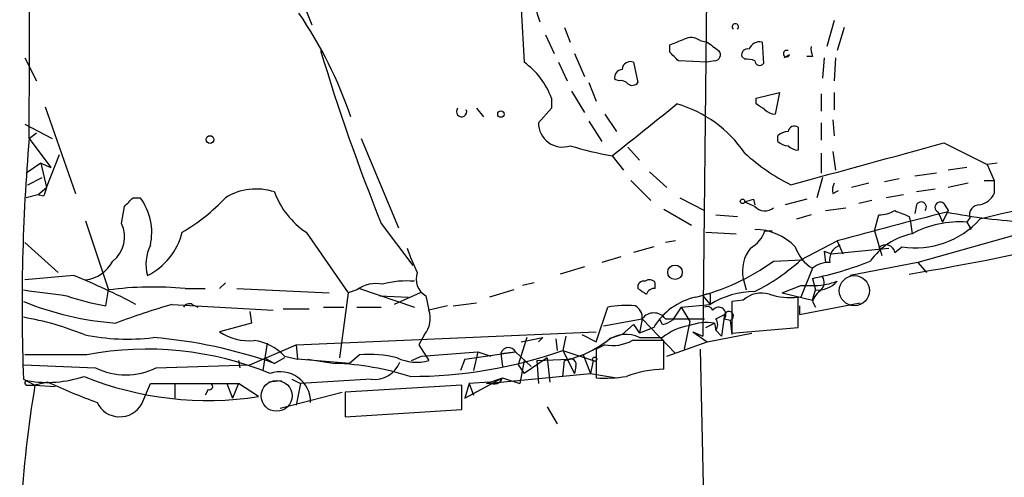
# Model space of a CAD drawing. Extents: x 0 to 78160, y -225297 to 205048.
# Drawn here: x 53 to 111, y 204643 to 204670 of the extents above; entities that cross this region are included whole.
import ezdxf

# ---------------------------------------------------------------- set-up
doc = ezdxf.new("R2010")
doc.units = 0
doc.header["$MEASUREMENT"] = 0
doc.layers.add('MAIN', color=5, linetype='CONTINUOUS')

msp = doc.modelspace()

# ---------------------------------------------------------------- linework, layer by layer
at = {"layer": 'MAIN'}
for p, q in [((93.472, 204690.1468), (93.0487, 204651.5388)), ((68.1567, 204674.6528), (70.104, 204669.8268)), ((82.3807, 204670.7581), (82.55, 204667.6254)), ((83.1427, 204671.0121), (83.4813, 204669.9961)), ((100.7533, 204670.0808), (100.33, 204668.5568)), ((84.9207, 204669.6574), (85.2593, 204668.8108)), ((101.346, 204669.6574), (100.9227, 204668.3028)), ((83.82, 204669.2341), (84.328, 204668.1334)), ((92.8793, 204668.8954), (93.3027, 204668.8108)), ((96.52, 204668.8108), (96.6047, 204667.5408)), ((91.1013, 204668.2181), (91.1013, 204668.6414)), ((53.2553, 204667.8794), (53.9327, 204666.5248)), ((85.5133, 204668.1334), (86.106, 204666.7788)), ((93.3027, 204667.6254), (91.6093, 204667.7101)), ((93.726, 204667.7101), (93.3027, 204667.6254)), ((95.504, 204667.7948), (95.3347, 204667.9641)), ((98.1287, 204668.0488), (97.79, 204667.8794)), ((99.4833, 204667.9641), (99.1447, 204667.9641)), ((100.1607, 204667.8794), (100.076, 204666.6941)), ((100.838, 204667.8794), (100.7533, 204666.5248)), ((84.582, 204667.6254), (85.09, 204666.5248)), ((88.9847, 204667.6254), (89.2387, 204666.4401)), ((88.138, 204666.5248), (87.884, 204666.6094)), ((85.344, 204665.9321), (86.106, 204664.6621)), ((86.36, 204666.4401), (86.7833, 204665.3394)), ((84.1587, 204665.5088), (84.1587, 204664.9161)), ((96.1813, 204665.5088), (97.536, 204665.8474)), ((96.1813, 204665.1701), (96.1813, 204665.5088)), ((97.536, 204665.8474), (97.282, 204664.5774)), ((99.9913, 204665.7628), (99.9913, 204664.7468)), ((100.7533, 204665.8474), (100.7533, 204664.8314)), ((54.4407, 204665.0008), (56.2187, 204659.9208)), ((79.756, 204664.9161), (80.1793, 204664.4081)), ((84.1587, 204664.9161), (83.3967, 204664.0694)), ((87.2913, 204664.5774), (87.9687, 204663.5614)), ((100.6687, 204664.2388), (100.7533, 204663.3074)), ((53.2553, 204663.9848), (54.864, 204663.1381)), ((86.36, 204664.1541), (87.122, 204662.9688)), ((98.6367, 204663.8154), (98.6367, 204662.4608)), ((99.9913, 204664.0694), (99.9913, 204663.0534)), ((53.5093, 204663.1381), (53.9327, 204663.4768)), ((53.5093, 204663.1381), (54.7793, 204661.4448)), ((72.9827, 204663.1381), (75.184, 204657.8888)), ((97.4513, 204662.9688), (97.4513, 204663.3074)), ((88.646, 204662.6301), (89.3233, 204661.8681)), ((107.188, 204662.8841), (109.728, 204661.6141)), ((54.5253, 204660.2594), (55.2873, 204662.2068)), ((87.7147, 204662.1221), (88.392, 204661.2754)), ((99.9913, 204662.2914), (99.9913, 204661.1061)), ((100.6687, 204662.3761), (100.838, 204661.2754)), ((54.1867, 204661.6988), (53.34, 204661.1061)), ((54.1867, 204661.6988), (54.7793, 204661.4448)), ((54.1867, 204661.6988), (54.5253, 204660.2594)), ((108.5427, 204661.4448), (107.442, 204661.2754)), ((110.3207, 204661.6988), (109.728, 204661.6141)), ((109.728, 204661.6141), (110.1513, 204660.6828)), ((53.4247, 204660.4288), (54.2713, 204660.8521)), ((89.916, 204661.1908), (90.932, 204660.2594)), ((100.076, 204660.8521), (99.7373, 204659.6668)), ((104.5633, 204660.7674), (103.7167, 204660.5981)), ((106.7647, 204661.1061), (105.4947, 204660.9368)), ((54.0173, 204659.8361), (54.5253, 204660.2594)), ((88.8153, 204660.6828), (90.0007, 204659.4974)), ((102.7853, 204660.5134), (101.7693, 204660.2594)), ((106.68, 204660.1748), (105.5793, 204660.0054)), ((108.6273, 204660.5134), (107.442, 204660.2594)), ((109.5587, 204660.6828), (110.1513, 204660.6828)), ((110.1513, 204660.6828), (110.1513, 204659.9208)), ((54.0173, 204659.8361), (53.34, 204659.6668)), ((54.356, 204659.7514), (54.0173, 204659.8361)), ((59.6053, 204659.6668), (60.0287, 204659.6668)), ((91.694, 204659.6668), (93.1333, 204658.9048)), ((96.012, 204659.5821), (96.0967, 204659.2434)), ((99.1447, 204659.5821), (97.8747, 204659.2434)), ((100.6687, 204659.9208), (101.0073, 204660.0901)), ((104.8173, 204659.8361), (103.8013, 204659.6668)), ((58.928, 204658.1428), (59.0973, 204659.1588)), ((90.7627, 204658.9894), (92.3713, 204658.0581)), ((96.0967, 204659.1588), (95.504, 204659.4128)), ((100.2453, 204658.9048), (101.4307, 204659.0741)), ((102.9547, 204659.4974), (102.1927, 204659.3281)), ((105.5793, 204659.2434), (105.4947, 204658.7354)), ((107.188, 204659.3281), (107.442, 204658.9048)), ((93.8107, 204658.6508), (95.0807, 204658.5661)), ((99.3987, 204658.6508), (98.552, 204658.3968)), ((103.124, 204657.7194), (103.378, 204658.6508)), ((105.156, 204658.5661), (105.2407, 204658.2274)), ((116.1627, 204658.8201), (105.664, 204655.8568)), ((106.8493, 204658.8201), (107.1033, 204658.2274)), ((107.442, 204658.9048), (107.1033, 204658.2274)), ((108.712, 204658.4814), (108.5427, 204658.2274)), ((56.8113, 204658.3121), (58.166, 204654.2481)), ((74.168, 204658.1428), (76.0307, 204655.6874)), ((105.2407, 204658.2274), (105.3253, 204657.5501)), ((108.5427, 204658.2274), (108.7967, 204657.8041)), ((69.7653, 204657.6348), (72.2207, 204654.0788)), ((93.218, 204657.6348), (94.996, 204657.5501)), ((96.6893, 204657.7194), (97.1127, 204657.7194)), ((103.124, 204657.7194), (103.5473, 204656.2801)), ((53.2553, 204657.0421), (55.2027, 204655.2641)), ((90.17, 204656.7881), (88.9847, 204656.4494)), ((91.44, 204657.1268), (90.8473, 204657.0421)), ((98.806, 204656.0261), (100.9227, 204657.1268)), ((100.584, 204656.3648), (103.9707, 204656.7034)), ((100.9227, 204657.1268), (101.2613, 204656.3648)), ((104.3093, 204656.4494), (104.7327, 204656.7881)), ((88.2227, 204656.1954), (87.122, 204655.8568)), ((100.1607, 204656.5341), (100.2453, 204655.8568)), ((100.1607, 204656.5341), (100.584, 204656.3648)), ((86.106, 204655.6028), (84.6667, 204655.1794)), ((97.1973, 204655.9414), (98.8907, 204656.0261)), ((99.4833, 204655.5181), (98.806, 204653.8248)), ((105.664, 204655.8568), (101.6847, 204655.0948)), ((105.664, 204655.8568), (106.172, 204655.2641)), ((56.134, 204655.0948), (53.2553, 204654.8408)), ((95.4193, 204654.9254), (95.5887, 204654.2481)), ((99.4833, 204654.9254), (99.6527, 204654.2481)), ((65.024, 204654.6714), (64.6853, 204654.3328)), ((83.1427, 204654.6714), (82.4653, 204654.5021)), ((90.2547, 204654.3328), (90.2547, 204654.6714)), ((97.7053, 204654.0788), (98.806, 204654.5021)), ((98.806, 204654.5021), (99.6527, 204654.5021)), ((57.9967, 204653.3168), (58.166, 204654.2481)), ((62.6533, 204654.3328), (63.8387, 204654.3328)), ((65.7013, 204654.3328), (71.12, 204654.0788)), ((72.2207, 204654.0788), (71.7127, 204650.2688)), ((72.7287, 204654.2481), (72.2207, 204654.0788)), ((72.898, 204654.3328), (76.1153, 204653.2321)), ((74.0833, 204653.9094), (75.7767, 204653.8248)), ((76.454, 204654.0788), (74.93, 204653.4014)), ((76.7927, 204653.9094), (76.962, 204653.0628)), ((81.9573, 204654.2481), (80.518, 204653.8248)), ((93.0487, 204653.9094), (93.472, 204653.4014)), ((93.472, 204653.9941), (93.472, 204653.4014)), ((97.7053, 204654.0788), (99.4833, 204653.6554)), ((98.6367, 204652.0468), (98.6367, 204653.8248)), ((99.4833, 204653.6554), (99.6527, 204654.2481)), ((61.8913, 204653.4014), (67.818, 204653.0628)), ((63.0767, 204653.4014), (63.4153, 204653.2321)), ((70.7813, 204653.2321), (71.9667, 204653.2321)), ((72.7287, 204653.2321), (74.168, 204653.2321)), ((78.0627, 204653.3168), (76.962, 204653.0628)), ((78.4013, 204653.3168), (79.756, 204653.4861)), ((86.7833, 204651.2001), (87.4607, 204653.2321)), ((91.7787, 204653.2321), (91.2707, 204652.4701)), ((91.7787, 204653.2321), (93.472, 204653.4014)), ((91.7787, 204653.2321), (92.2867, 204652.3854)), ((95.4193, 204653.6554), (94.742, 204653.5708)), ((94.742, 204653.5708), (94.742, 204651.7081)), ((98.7213, 204652.8088), (102.2773, 204653.4861)), ((98.7213, 204653.3168), (98.7213, 204652.8088)), ((99.4833, 204653.5708), (99.6527, 204653.2321)), ((66.4633, 204652.9781), (66.548, 204652.3008)), ((68.4107, 204653.1474), (69.9347, 204653.1474)), ((93.8107, 204652.5548), (94.3187, 204652.8088)), ((94.3187, 204652.8088), (94.1493, 204651.5388)), ((66.548, 204652.3008), (64.6853, 204651.7928)), ((87.2067, 204652.1314), (89.4927, 204652.5548)), ((88.3073, 204651.6234), (88.9847, 204652.2161)), ((88.9847, 204652.2161), (89.3233, 204651.7081)), ((89.4927, 204652.5548), (89.3233, 204651.7081)), ((90.17, 204652.0468), (89.3233, 204651.7081)), ((89.4927, 204652.5548), (91.44, 204650.5228)), ((90.678, 204652.2161), (90.5087, 204652.5548)), ((90.8473, 204652.5548), (93.1333, 204652.5548)), ((92.2867, 204652.3854), (91.948, 204650.7768)), ((93.218, 204652.0468), (93.726, 204652.3008)), ((93.726, 204652.3008), (93.8107, 204651.8774)), ((94.3187, 204652.5548), (94.6573, 204652.4701)), ((94.6573, 204652.4701), (94.742, 204651.6234)), ((94.742, 204651.7081), (98.6367, 204652.0468)), ((69.1727, 204651.0308), (86.7833, 204651.7928)), ((76.708, 204651.6234), (76.3693, 204651.0308)), ((82.7193, 204651.4541), (82.2113, 204649.8454)), ((82.3807, 204651.2001), (83.6507, 204651.4541)), ((83.6507, 204651.4541), (83.3967, 204651.2001)), ((85.0053, 204651.5388), (84.836, 204650.6921)), ((85.9367, 204651.6234), (86.7833, 204651.2001)), ((88.3073, 204651.6234), (87.5453, 204651.3694)), ((89.3233, 204651.4541), (90.678, 204651.4541)), ((92.456, 204651.7928), (93.3027, 204651.2001)), ((92.456, 204651.7928), (93.0487, 204651.5388)), ((93.3027, 204651.2001), (95.9273, 204651.7081)), ((93.8107, 204651.8774), (94.1493, 204651.5388)), ((66.4633, 204649.8454), (69.1727, 204651.0308)), ((67.4793, 204651.1154), (67.2253, 204649.5068)), ((69.1727, 204651.0308), (69.2573, 204650.1841)), ((76.3693, 204651.0308), (76.962, 204650.0994)), ((84.4127, 204651.3694), (84.4973, 204650.6921)), ((87.2913, 204651.0308), (86.7833, 204650.7768)), ((90.7627, 204649.5914), (90.7627, 204651.2848)), ((90.932, 204650.3534), (93.3027, 204651.2001)), ((56.896, 204650.4381), (53.2553, 204650.4381)), ((68.4953, 204650.3534), (69.2573, 204650.1841)), ((72.898, 204650.4381), (72.3053, 204649.9301)), ((75.946, 204650.0994), (76.5387, 204650.3534)), ((76.5387, 204650.3534), (79.8407, 204650.6074)), ((79.0787, 204650.1841), (82.042, 204650.6074)), ((79.8407, 204650.6074), (79.5867, 204649.5068)), ((79.8407, 204650.6074), (80.6027, 204650.3534)), ((81.1953, 204650.5228), (82.042, 204650.6074)), ((81.1953, 204650.5228), (81.28, 204649.7608)), ((82.042, 204650.6074), (82.9733, 204649.7608)), ((84.836, 204650.6921), (86.614, 204650.0994)), ((84.836, 204650.6921), (85.5133, 204649.3374)), ((86.0213, 204650.4381), (86.4447, 204649.3374)), ((86.7833, 204650.7768), (86.7833, 204649.0834)), ((92.8793, 204650.7768), (93.1333, 204639.5161)), ((53.1707, 204649.8454), (57.404, 204649.6761)), ((60.96, 204649.6761), (66.4633, 204649.8454)), ((65.786, 204650.0994), (65.8707, 204649.6761)), ((67.31, 204650.2688), (67.9027, 204649.9301)), ((68.4953, 204650.2688), (67.9027, 204649.9301)), ((72.3053, 204649.9301), (69.2573, 204650.1841)), ((69.85, 204650.1841), (71.4587, 204649.9301)), ((79.0787, 204650.1841), (78.8247, 204649.5068)), ((82.2113, 204649.8454), (82.55, 204649.3374)), ((82.55, 204650.0994), (82.296, 204648.7448)), ((83.9047, 204650.2688), (82.55, 204649.3374)), ((83.312, 204650.0994), (85.1747, 204650.1841)), ((83.312, 204650.0994), (83.3967, 204648.7448)), ((83.9047, 204650.2688), (84.074, 204648.8294)), ((84.836, 204649.1681), (84.9207, 204650.0994)), ((85.598, 204649.7608), (85.5133, 204649.3374)), ((86.614, 204650.0994), (86.4447, 204649.3374)), ((80.3487, 204648.7448), (86.4447, 204649.3374)), ((86.4447, 204649.3374), (87.9687, 204649.0834)), ((53.1707, 204648.9988), (53.848, 204648.6601)), ((53.34, 204648.6601), (53.848, 204648.6601)), ((54.61, 204648.8294), (53.848, 204648.6601)), ((53.848, 204648.6601), (55.0333, 204648.5754)), ((60.1133, 204647.5594), (60.6213, 204648.7448)), ((60.6213, 204648.7448), (62.0607, 204648.7448)), ((62.0607, 204648.7448), (65.786, 204648.7448)), ((62.0607, 204648.7448), (62.0607, 204647.8981)), ((62.0607, 204648.7448), (62.0607, 204647.8981)), ((65.1087, 204648.7448), (65.4473, 204647.8981)), ((65.786, 204648.7448), (65.4473, 204647.8981)), ((66.9713, 204647.9828), (65.786, 204648.7448)), ((68.326, 204648.9141), (67.564, 204648.8294)), ((68.9187, 204648.9988), (69.4267, 204648.7448)), ((69.4267, 204648.7448), (69.1727, 204647.4748)), ((73.5753, 204648.9988), (69.4267, 204648.7448)), ((78.9093, 204648.6601), (72.0513, 204648.2368)), ((78.9093, 204647.2208), (78.9093, 204648.6601)), ((79.0787, 204647.8981), (81.28, 204649.0834)), ((79.3327, 204648.7448), (79.0787, 204647.8981)), ((80.518, 204648.8294), (79.3327, 204648.7448)), ((79.3327, 204648.7448), (79.5867, 204648.0674)), ((80.3487, 204648.7448), (81.28, 204649.0834)), ((81.28, 204649.0834), (82.296, 204648.7448)), ((64.008, 204648.4061), (63.8387, 204648.0674)), ((68.2413, 204647.3054), (71.882, 204648.2368)), ((72.0513, 204648.2368), (72.0513, 204646.7974)), ((72.0513, 204646.7974), (78.9093, 204647.2208)), ((83.9047, 204647.3901), (84.4973, 204646.3741))]:
    msp.add_line(p, q, dxfattribs=at)
for centre, radius in [((81.1953, 204664.5775), 0.1893), ((64.1208, 204663.0817), 0.2275), ((95.3769, 204659.4551), 0.1338), ((91.4117, 204655.2853), 0.4255), ((86.6986, 204650.1842), 0.1197)]:
    msp.add_circle(centre, radius, dxfattribs=at)
at = {"layer": 'MAIN', "color": 5}
for centre, radius in [((101.9386, 204654.2058), 0.8828), ((68.0296, 204648.0251), 0.9062)]:
    msp.add_circle(centre, radius, dxfattribs=at)
at = {"layer": 'MAIN'}
for centre, radius, start, end in [((-6834.182, 204685.4932), 6887.7276, 359.81403811, 0.33944965), ((48.1166, 204656.0814), 25.6619, 18.933919, 34.196183), ((94.9537, 204669.7039), 0.1825, 314.089915, 225.910085), ((6.8617, 204880.4556), 227.9508, 291.687971, 291.917186), ((92.3439, 204668.1712), 0.9006, 53.524537, 116.078517), ((220.6532, 204837.8977), 211.6803, 233.014185, 233.243346), ((96.3882, 204668.1507), 0.6732, 78.70843, 159.41407), ((187.4175, 204703.4824), 121.9882, 196.761304, 201.818766), ((-35.6446, 204540.9641), 179.6054, 44.885431, 45.114614), ((93.7283, 204668.0599), 0.3498, 269.623275, 43.980692), ((95.6591, 204668.063), 0.3391, 73.045081, 196.954919), ((97.9593, 204668.1334), 0.1894, 63.434949, 333.462013), ((100.6256, 204668.4295), 1.2335, 174.076333, 202.167142), ((88.7999, 204667.1674), 0.4938, 68.026247, 175.970595), ((95.6308, 204666.5657), 1.2356, 67.848128, 95.890077), ((96.3809, 204667.7161), 0.2843, 181.209443, 321.928805), ((80.0398, 204664.0479), 4.3703, 19.528684, 54.944075), ((88.3261, 204666.7412), 0.4613, 92.335786, 196.600508), ((88.2649, 204666.059), 0.4828, 37.873943, 105.239505), ((88.9038, 204666.6673), 0.4047, 230.42467, 325.846582), ((78.8839, 204664.7214), 0.3003, 139.578763, 21.489599), ((-672.3851, 205616.1521), 1219.8053, 308.5452176, 308.774399), ((89.5694, 204658.2775), 7.1646, 34.072675, 74.162366), ((11.768, 204538.0123), 152.6261, 56.192728, 56.421931), ((97.3416, 204665.5349), 0.9594, 227.162672, 266.438195), ((84.8092, 204664.0537), 1.4126, 179.363181, 288.581177), ((98.425, 204663.4908), 0.3875, 56.88812, 169.502061), ((168.2342, 204653.317), 115.1445, 175.107086, 182.149236), ((98.103, 204662.6053), 0.9579, 93.531189, 132.867946), ((92.4598, 204687.1621), 25.4856, 253.588638, 259.269641), ((98.103, 204663.6709), 0.9579, 227.132054, 266.468811), ((98.6954, 204663.4163), 0.9573, 227.120783, 266.484521), ((-511.1219, 206905.3228), 2326.1209, 285.1859996, 285.4151833), ((103.3295, 204670.7724), 11.5397, 227.301976, 243.681864), ((181.448, 204617.6779), 133.8752, 161.45383, 161.682999), ((66.8316, 204656.7051), 3.4697, 72.019356, 121.396767), ((101.5995, 204660.0903), 0.9461, 153.434949, 190.320555), ((-67.6486, 204786.4128), 179.6054, 314.885386, 315.114569), ((57.2301, 204657.6134), 3.4711, 347.680666, 36.268391), ((56.8503, 204667.2804), 11.1703, 300.287894, 317.031881), ((72.4973, 204661.6984), 4.8966, 200.227633, 236.086654), ((53.4305, 204786.5049), 133.8752, 288.316987, 288.546157), ((80.541, 204803.0823), 149.9372, 279.448947, 287.506936), ((108.9943, 204660.499), 1.2934, 283.885827, 333.446835), ((96.6893, 204659.6667), 0.7805, 220.598906, 310.604479), ((105.8575, 204659.1104), 0.3083, 318.181288, 154.44878), ((106.9763, 204659.1023), 0.3095, 46.845922, 245.770566), ((109.2854, 204658.6469), 0.5968, 88.146818, 196.099686), ((116.4118, 204632.8101), 26.5554, 82.846482, 105.523453), ((185.4584, 204348.9605), 319.5509, 104.146909, 105.33994), ((103.2639, 204660.9036), 2.2557, 272.899444, 297.610188), ((189.4024, 204870.3973), 227.9691, 248.082823, 248.31202), ((105.5369, 204661.8038), 5.0798, 260.890923, 317.878815), ((114.3245, 204695.2938), 37.1332, 259.185647, 266.563573), ((57.2936, 204657.3607), 1.812, 308.436594, 25.572244), ((108.1066, 204652.3185), 5.925, 85.779, 117.996661), ((58.7163, 204658.5661), 3.8811, 296.565711, 346.115928), ((94.9029, 204658.3472), 1.8935, 299.757642, 340.636839), ((96.0579, 204654.44), 3.3643, 44.261789, 89.339206), ((106.1842, 204653.5612), 4.0804, 102.151542, 144.314759), ((62.8574, 204655.7628), 2.4964, 153.600199, 195.520425), ((88.0663, 204660.9574), 13.0851, 198.971792, 205.791532), ((97.4812, 204655.3738), 2.1101, 140.941572, 192.269042), ((100.6886, 204657.5237), 2.3399, 198.322673, 238.99551), ((101.3586, 204656.0364), 0.8779, 107.679526, 191.805295), ((103.7905, 204656.3815), 0.5232, 7.45643, 142.032818), ((56.5971, 204656.8798), 2.0502, 275.997011, 332.761309), ((89.452, 204666.6755), 13.2367, 283.870895, 305.812719), ((90.9824, 204664.5039), 11.5361, 296.316504, 312.701866), ((95.6536, 204673.8439), 19.3022, 281.443825, 291.954095), ((100.3936, 204654.4805), 1.3803, 85.608298, 131.260899), ((39.3483, 204614.2462), 44.163, 62.449949, 67.661027), ((77.3288, 204654.883), 1.1115, 159.947748, 241.161201), ((99.5439, 204654.6835), 0.6243, 315.77878, 31.541369), ((60.7887, 204634.209), 20.21, 84.706291, 97.45644), ((73.8718, 204652.7025), 1.9224, 78.571997, 126.486012), ((75.6497, 204649.5476), 5.2293, 84.891774, 105.494786), ((89.5632, 204654.4316), 0.3392, 73.066164, 196.933836), ((89.9199, 204654.4445), 0.4044, 34.126202, 129.613322), ((99.4697, 204658.7191), 4.221, 272.484836, 290.135029), ((99.7966, 204655.7298), 1.4887, 264.452935, 319.151154), ((139.1161, 205289.0814), 640.6246, 262.2900228, 262.5192047), ((60.2333, 204666.6501), 13.5196, 250.45653, 260.477551), ((174.1599, 204781.1518), 152.6259, 236.192738, 236.421942), ((90.187, 204653.884), 0.4539, 81.421795, 165.960695), ((93.4433, 204650.1108), 3.803, 102.420955, 149.397721), ((93.3451, 204653.5284), 0.4827, 74.757374, 127.88123), ((96.1752, 204648.9918), 5.1722, 90.869629, 121.509385), ((96.4777, 204652.4911), 1.5735, 72.788041, 132.272219), ((98.1709, 204657.7193), 3.9223, 251.760915, 276.820438), ((100.7536, 204653.1472), 1.3391, 124.700025, 161.558286), ((59.8955, 204670.0682), 17.8154, 247.822822, 265.795369), ((78.1348, 204599.1643), 56.6173, 106.672462, 110.195322), ((62.9073, 204653.0629), 0.3785, 63.414641, 153.448488), ((88.5615, 204647.6433), 5.6962, 84.885437, 101.142651), ((88.7097, 204652.6184), 0.7855, 355.356285, 62.756461), ((93.3026, 204652.8933), 0.3787, 26.585347, 116.55152), ((93.98, 204652.8087), 0.4234, 323.143638, 143.121983), ((50.4816, 204636.4967), 16.3651, 67.566582, 80.54234), ((75.5851, 204652.5637), 1.4646, 320.057688, 19.924615), ((90.17, 204652.0573), 0.8404, 36.298554, 143.701446), ((94.5727, 204652.7241), 0.2678, 288.421413, 161.558284), ((90.0871, 204654.4134), 2.2754, 285.051935, 301.344217), ((92.6768, 204649.0099), 3.1574, 98.648759, 129.275362), ((93.2858, 204649.3211), 3.012, 81.596308, 111.089272), ((93.3448, 204652.2161), 0.576, 323.983597, 36.016403), ((59.2639, 204663.6665), 12.3075, 258.103094, 277.126171), ((58.3703, 204622.8021), 28.7541, 70.639238, 85.171359), ((66.3973, 204654.3228), 3.0548, 235.91458, 276.012933), ((88.5369, 204649.7749), 1.8542, 64.90545, 125.479844), ((66.2871, 204648.3008), 3.0149, 42.908547, 81.796256), ((83.4419, 204656.582), 6.6491, 282.850328, 307.186316), ((87.7571, 204653.302), 2.3185, 258.409935, 299.534912), ((89.8313, 204185.6352), 465.6505, 89.885396, 90.114592), ((60.4273, 204631.8634), 18.9074, 67.546384, 100.76424), ((73.4483, 204643.1973), 7.2617, 76.858422, 94.346118), ((75.8614, 204676.355), 27.1869, 269.999789, 289.275297), ((81.6338, 204650.4138), 0.4518, 25.373924, 166.040643), ((70.8793, 204633.4829), 16.4574, 72.378889, 87.982425), ((73.7651, 204650.6017), 1.6141, 263.247029, 338.677813), ((76.2461, 204652.5531), 2.556, 243.341718, 286.265316), ((85.2734, 204649.8595), 0.3393, 343.087238, 106.912762), ((54.565, 204655.6805), 6.8618, 260.434174, 288.362863), ((63.999, 204667.1582), 19.4044, 247.989521, 278.811063), ((59.182, 204653.1902), 3.9383, 243.162337, 296.837663), ((68.2499, 204647.673), 1.7696, 359.064259, 109.86029), ((87.2489, 204658.0137), 8.9424, 267.015466, 278.439269), ((90.9035, 204642.923), 6.6699, 91.209593, 110.558358), ((116.0055, 204638.0593), 63.055, 170.321475, 183.756563), ((53.3823, 204648.7871), 0.1339, 71.537987, 251.578587), ((70.3218, 204682.8999), 37.5188, 245.242949, 249.99851), ((64.0926, 204648.5755), 0.1893, 243.462013, 63.421413), ((80.8143, 204649.2104), 0.4827, 232.12814, 344.745922), ((58.8225, 204648.269), 1.4729, 205.103608, 331.200794)]:
    msp.add_arc(centre, radius, start, end, dxfattribs=at)

doc.saveas('drawing.dxf')
